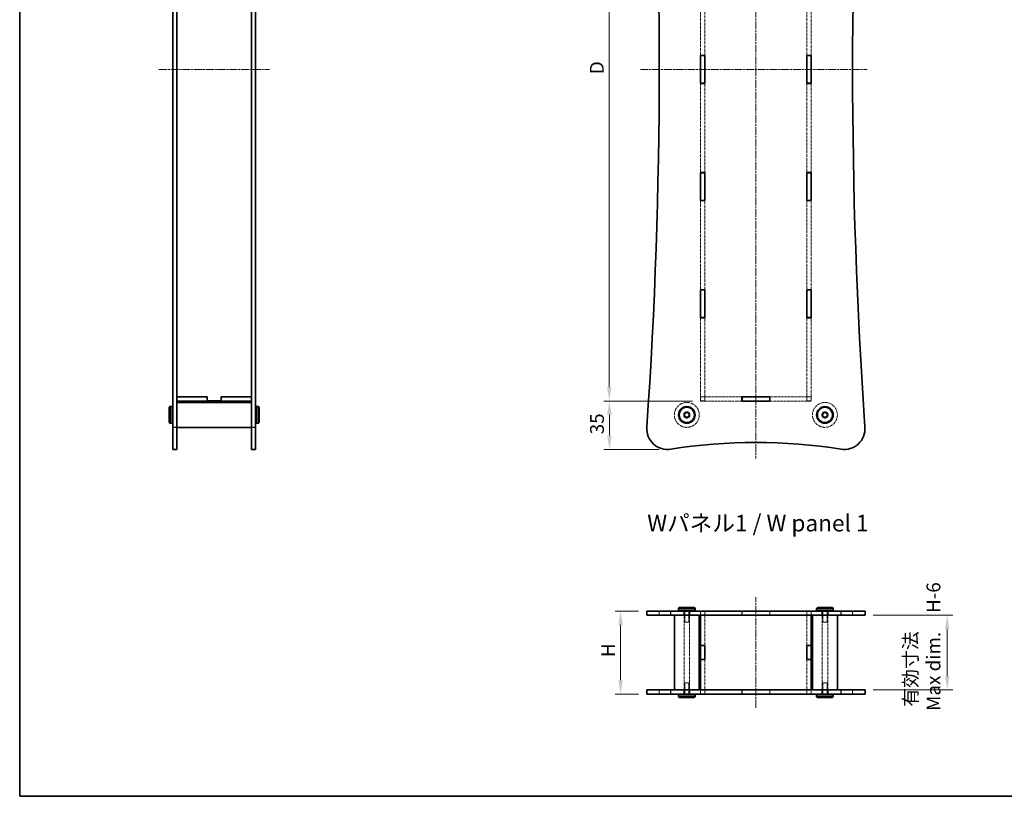
# Model space of a CAD drawing. Units: millimetres. Extents: x 14 to 6115, y 8 to 1694.
# Drawn here: x 415 to 1128, y 8 to 570 of the extents above; entities that cross this region are included whole.
import ezdxf

# ---------------------------------------------------------------- set-up
doc = ezdxf.new("R2010")
doc.units = ezdxf.units.MM
doc.linetypes.add('CHAIN', pattern=[0.3543, 0.2362, -0.0295, 0.0591, -0.0295])
doc.linetypes.add('DASHED', pattern=[0.2067, 0.1654, -0.0413])
doc.layers.get('Defpoints').update_dxf_attribs({"lineweight": 25})
for name, color, linetype, lineweight in [('Border (ISO)', 7, 'Continuous', 35), ('Centerline (ISO)', 131, 'Continuous', 18), ('Dimension (ISO)', 7, 'Continuous', 18), ('Dimension (ISO) @ 1', 7, 'Continuous', 18), ('Hidden (ISO)', 7, 'DASHED', 18), ('Hidden Narrow (ISO)', 7, 'DASHED', 18), ('Symbol (ISO)', 7, 'Continuous', 18), ('Visible (ISO)', 7, 'Continuous', 35), ('Visible Narrow (ISO)', 7, 'Continuous', 25)]:
    doc.layers.add(name, color=color, linetype=linetype, lineweight=lineweight)
doc.styles.add('Note Text (TK)', font='txt')
doc.dimstyles.new('Default - Method 1b (TK)', dxfattribs={"dimtxt": 2.5, "dimasz": 2.5, "dimexe": 1, "dimexo": 1.5, "dimgap": 1, "dimtad": 1, "dimtoh": 1, "dimrnd": 1e-08, "dimdsep": 46, "dimtxsty": 'Note Text (TK)', "dimcen": 0.09, "dimdle": 5, "dimclrd": 100, "dimclre": 100, "dimclrt": 7, "dimadec": 1, "dimazin": 1, "dimtfac": 1, "dimtmove": 0, "dimatfit": 3, "dimfxl": 1, "dimtolj": 1, "dimlwd": -1, "dimlwe": -1, "dimarcsym": 0})

# ---------------------------------------------------------------- blocks, each defined once
blk = doc.blocks.new('図面枠 tk図枠')
at = {"layer": 'Border (ISO)'}
for p, q in [((14.5, 289), (14.5, 8)), ((14.5, 8), (405.5, 8))]:
    blk.add_line(p, q, dxfattribs=at)
blk = doc.blocks.new('*D33')
at = {"layer": 'Defpoints', "color": 0}
for p in [(908.51, 773.99), (842.37, 293.99), (908.51, 293.99)]:
    blk.add_point(p, dxfattribs=at)
at = {"layer": 'Dimension (ISO)', "color": 100}
for p, q in [((902.51, 773.99), (838.37, 773.99)), ((842.37, 763.99), (842.37, 303.99)), ((902.51, 293.99), (838.37, 293.99))]:
    blk.add_line(p, q, dxfattribs=at)
for points in [[(840.7, 763.99), (844.04, 763.99), (842.37, 773.99)], [(840.7, 303.99), (844.04, 303.99), (842.37, 293.99)]]:
    blk.add_solid(points, dxfattribs=at)
at = {"layer": 'Dimension (ISO)', "color": 7, "insert": (833.37, 527.51), "char_height": 10, "attachment_point": 4, "rotation": 90, "style": 'Note Text (TK)'}
blk.add_mtext('\\A1; \\fＭＳ Ｐゴシック|b0|i0;D', dxfattribs=at)
blk = doc.blocks.new('*D34')
at = {"layer": 'Defpoints', "color": 0}
for p in [(869.51, 142.02), (850.55, 82.02), (869.51, 82.02)]:
    blk.add_point(p, dxfattribs=at)
at = {"layer": 'Dimension (ISO)', "color": 100}
for p, q in [((863.51, 142.02), (846.55, 142.02)), ((850.55, 132.02), (850.55, 92.02)), ((863.51, 82.02), (846.55, 82.02))]:
    blk.add_line(p, q, dxfattribs=at)
for points in [[(848.88, 132.02), (852.22, 132.02), (850.55, 142.02)], [(848.88, 92.02), (852.22, 92.02), (850.55, 82.02)]]:
    blk.add_solid(points, dxfattribs=at)
at = {"layer": 'Dimension (ISO)', "color": 7, "insert": (841.55, 105.66), "char_height": 10, "attachment_point": 4, "rotation": 90, "style": 'Note Text (TK)'}
blk.add_mtext('\\A1; \\fＭＳ Ｐゴシック|b0|i0;H', dxfattribs=at)
blk = doc.blocks.new('*D38')
at = {"layer": 'Defpoints', "color": 0}
for p in [(842.47, 293.99), (908.51, 293.99), (884.48, 258.99)]:
    blk.add_point(p, dxfattribs=at)
at = {"layer": 'Dimension (ISO)', "color": 100}
for p, q in [((902.51, 293.99), (838.47, 293.99)), ((842.47, 268.99), (842.47, 283.99)), ((878.48, 258.99), (838.47, 258.99))]:
    blk.add_line(p, q, dxfattribs=at)
for points in [[(840.8, 283.99), (844.14, 283.99), (842.47, 293.99)], [(840.8, 268.99), (844.14, 268.99), (842.47, 258.99)]]:
    blk.add_solid(points, dxfattribs=at)
at = {"layer": 'Dimension (ISO)', "color": 7, "insert": (833.47, 269.96), "char_height": 10, "attachment_point": 4, "rotation": 90, "style": 'Note Text (TK)'}
blk.add_mtext('\\A1;35', dxfattribs=at)
blk = doc.blocks.new('*D39')
at = {"layer": 'Defpoints', "color": 0}
for p in [(1027.51, 139.02), (1027.51, 85.02), (1087.03, 85.02)]:
    blk.add_point(p, dxfattribs=at)
at = {"layer": 'Dimension (ISO)', "color": 100}
for p, q in [((1033.51, 139.02), (1091.03, 139.02)), ((1087.03, 129.02), (1087.03, 95.02)), ((1033.51, 85.02), (1091.03, 85.02))]:
    blk.add_line(p, q, dxfattribs=at)
for points in [[(1085.36, 129.02), (1088.7, 129.02), (1087.03, 139.02)], [(1085.36, 95.02), (1088.7, 95.02), (1087.03, 85.02)]]:
    blk.add_solid(points, dxfattribs=at)
at = {"layer": 'Dimension (ISO)', "color": 7, "insert": (1068.76, 69.78), "char_height": 10, "attachment_point": 4, "rotation": 90, "style": 'Note Text (TK)'}
blk.add_mtext('\\A1; \\fＭＳ Ｐゴシック|b0|i0;有効寸法\\P\\fＭＳ Ｐゴシック|b0|i0;Max dim.\u3000H-6', dxfattribs=at)

msp = doc.modelspace()

# ---------------------------------------------------------------- linework, layer by layer
at = {"layer": 'Centerline (ISO)', "linetype": 'CHAIN', "ltscale": 23.990969}
for p, q in [((948.514, 815.3137), (948.514, 252.3796)), ((516.3343, 533.9918), (596.3343, 533.9918)), ((864.9199, 533.9918), (1029.1183, 533.9918)), ((948.514, 72.0228), (948.514, 152.0228))]:
    msp.add_line(p, q, dxfattribs=at)
at = {"layer": 'Hidden (ISO)', "ltscale": 12.993872}
for p, q in [((908.514, 608.6018), (908.514, 544.1418)), ((911.514, 544.1418), (911.514, 608.6018)), ((985.514, 608.6018), (985.514, 544.1418)), ((988.514, 544.1418), (988.514, 608.6018)), ((908.514, 523.8418), (908.514, 459.3818)), ((911.514, 459.3818), (911.514, 523.8418)), ((985.514, 523.8418), (985.514, 459.3818)), ((988.514, 459.3818), (988.514, 523.8418)), ((908.514, 439.0818), (908.514, 374.6218)), ((911.514, 374.6218), (911.514, 439.0818)), ((985.514, 439.0818), (985.514, 374.6218)), ((988.514, 374.6218), (988.514, 439.0818))]:
    msp.add_line(p, q, dxfattribs=at)
at = {"layer": 'Hidden (ISO)', "ltscale": 13.843735}
for p, q in [((908.514, 354.3218), (908.514, 297.0918)), ((911.514, 297.0918), (911.514, 354.3218)), ((985.514, 354.3218), (985.514, 297.0918)), ((988.514, 297.0918), (988.514, 354.3218))]:
    msp.add_line(p, q, dxfattribs=at)
at = {"layer": 'Hidden (ISO)', "ltscale": 0.047517}
for p, q in [((908.514, 297.0918), (908.514, 296.9918)), ((911.514, 297.0918), (911.514, 296.9918)), ((985.514, 297.0918), (985.514, 296.9918)), ((988.514, 297.0918), (988.514, 296.9918))]:
    msp.add_line(p, q, dxfattribs=at)
at = {"layer": 'Hidden (ISO)', "ltscale": 1.428422}
for p, q in [((908.514, 297.0918), (911.514, 297.0918)), ((908.514, 296.9918), (908.514, 293.9918)), ((911.514, 294.0918), (908.514, 294.0918)), ((911.514, 296.9918), (911.514, 293.9918)), ((985.514, 297.0918), (988.514, 297.0918)), ((985.514, 296.9918), (985.514, 293.9918)), ((988.514, 294.0918), (985.514, 294.0918)), ((988.514, 293.9918), (988.514, 296.9918)), ((878.514, 139.0228), (878.514, 142.0228)), ((896.264, 139.0228), (896.264, 142.0228)), ((900.764, 139.0228), (900.764, 142.0228)), ((908.414, 142.0228), (908.414, 139.0228)), ((911.514, 141.9728), (908.514, 141.9728)), ((911.614, 142.0228), (911.614, 139.0228)), ((938.364, 139.0228), (938.364, 142.0228)), ((958.664, 139.0228), (958.664, 142.0228)), ((985.414, 142.0228), (985.414, 139.0228)), ((988.514, 141.9728), (985.514, 141.9728)), ((988.614, 142.0228), (988.614, 139.0228)), ((996.264, 139.0228), (996.264, 142.0228)), ((1000.764, 139.0228), (1000.764, 142.0228)), ((1018.514, 139.0228), (1018.514, 142.0228)), ((878.514, 82.0228), (878.514, 85.0228)), ((896.264, 82.0228), (896.264, 85.0228)), ((900.764, 82.0228), (900.764, 85.0228)), ((908.414, 85.0228), (908.414, 82.0228)), ((911.514, 82.0728), (908.514, 82.0728)), ((911.614, 85.0228), (911.614, 82.0228)), ((938.364, 82.0228), (938.364, 85.0228)), ((958.664, 82.0228), (958.664, 85.0228)), ((985.414, 85.0228), (985.414, 82.0228)), ((988.514, 82.0728), (985.514, 82.0728)), ((988.614, 85.0228), (988.614, 82.0228)), ((996.264, 82.0228), (996.264, 85.0228)), ((1000.764, 82.0228), (1000.764, 85.0228)), ((1018.514, 82.0228), (1018.514, 85.0228))]:
    msp.add_line(p, q, dxfattribs=at)
at = {"layer": 'Hidden (ISO)', "ltscale": 12.034349}
for p, q in [((938.364, 296.9918), (908.514, 296.9918)), ((908.514, 293.9918), (938.364, 293.9918)), ((988.514, 296.9918), (958.664, 296.9918)), ((958.664, 293.9918), (988.514, 293.9918))]:
    msp.add_line(p, q, dxfattribs=at)
at = {"layer": 'Hidden (ISO)', "ltscale": 13.062409}
for p, q in [((896.514, 85.0228), (896.514, 139.0228)), ((900.514, 85.0228), (900.514, 139.0228)), ((996.514, 85.0228), (996.514, 139.0228)), ((1000.514, 85.0228), (1000.514, 139.0228))]:
    msp.add_line(p, q, dxfattribs=at)
at = {"layer": 'Hidden (ISO)', "ltscale": 3.809293}
for p, q in [((897.014, 142.0228), (897.014, 134.0228)), ((900.014, 142.0228), (900.014, 134.0228)), ((997.014, 142.0228), (997.014, 134.0228)), ((1000.014, 142.0228), (1000.014, 134.0228)), ((897.014, 82.0228), (897.014, 90.0228)), ((900.014, 82.0228), (900.014, 90.0228)), ((997.014, 82.0228), (997.014, 90.0228)), ((1000.014, 82.0228), (1000.014, 90.0228))]:
    msp.add_line(p, q, dxfattribs=at)
at = {"layer": 'Hidden (ISO)', "ltscale": 1.404614}
for p, q in [((908.514, 141.9728), (908.514, 139.0228)), ((911.514, 141.9728), (911.514, 139.0228)), ((938.514, 139.0228), (938.514, 141.9728)), ((958.514, 141.9728), (958.514, 139.0228)), ((985.514, 141.9728), (985.514, 139.0228)), ((988.514, 141.9728), (988.514, 139.0228)), ((908.514, 85.0228), (908.514, 82.0728)), ((911.514, 85.0228), (911.514, 82.0728)), ((938.514, 82.0728), (938.514, 85.0228)), ((958.514, 85.0228), (958.514, 82.0728)), ((985.514, 85.0228), (985.514, 82.0728)), ((988.514, 85.0228), (988.514, 82.0728))]:
    msp.add_line(p, q, dxfattribs=at)
at = {"layer": 'Hidden (ISO)', "ltscale": 13.213594}
for p, q in [((911.514, 138.9728), (911.514, 117.1228)), ((985.514, 138.9728), (985.514, 117.1228)), ((911.514, 106.9228), (911.514, 85.0728)), ((985.514, 106.9228), (985.514, 85.0728))]:
    msp.add_line(p, q, dxfattribs=at)
at = {"layer": 'Hidden (ISO)', "ltscale": 12.094824}
for p, q in [((938.514, 141.9728), (958.514, 141.9728)), ((958.514, 82.0728), (938.514, 82.0728))]:
    msp.add_line(p, q, dxfattribs=at)
at = {"layer": 'Hidden (ISO)', "ltscale": 2.243818}
for p, q in [((897.014, 134.0228), (900.014, 134.0228)), ((997.014, 134.0228), (1000.014, 134.0228)), ((900.014, 90.0228), (897.014, 90.0228)), ((1000.014, 90.0228), (997.014, 90.0228))]:
    msp.add_line(p, q, dxfattribs=at)
at = {"layer": 'Hidden (ISO)', "ltscale": 13.678923}
for centre in [(898.514, 283.9918), (998.514, 283.9918)]:
    msp.add_circle(centre, 9, dxfattribs=at)
at = {"layer": 'Hidden (ISO)', "ltscale": 6.731654}
for centre in [(898.514, 283.9918), (998.514, 283.9918)]:
    msp.add_circle(centre, 2.25, dxfattribs=at)
at = {"layer": 'Hidden (ISO)', "ltscale": 5.983681}
for centre in [(898.514, 283.9918), (998.514, 283.9918)]:
    msp.add_circle(centre, 2, dxfattribs=at)
at = {"layer": 'Hidden (ISO)', "ltscale": 4.487736}
for centre in [(898.514, 283.9918), (998.514, 283.9918)]:
    msp.add_circle(centre, 1.5, dxfattribs=at)
at = {"layer": 'Hidden Narrow (ISO)', "ltscale": 1.428422}
for p, q in [((869.5499, 139.0228), (869.5499, 142.0228)), ((1027.4781, 139.0228), (1027.4781, 142.0228)), ((869.5499, 82.0228), (869.5499, 85.0228)), ((1027.4781, 82.0228), (1027.4781, 85.0228))]:
    msp.add_line(p, q, dxfattribs=at)
at = {"layer": 'Visible (ISO)'}
for p, q in [((526.3343, 792.9546), (526.3343, 275.029)), ((529.3343, 275.029), (529.3343, 792.9546)), ((583.3343, 792.9546), (583.3343, 275.029)), ((586.3343, 275.029), (586.3343, 792.9546)), ((529.3843, 543.9918), (529.3843, 608.7518)), ((583.2843, 608.7518), (583.2843, 543.9918)), ((529.3343, 543.9918), (529.3843, 543.9918)), ((583.2843, 543.9918), (583.3343, 543.9918)), ((908.414, 523.8418), (908.414, 544.1418)), ((908.414, 544.1418), (911.614, 544.1418)), ((908.514, 544.1418), (908.514, 543.9918)), ((911.514, 543.9918), (908.514, 543.9918)), ((908.514, 543.9918), (908.514, 523.9918)), ((911.514, 543.9918), (911.514, 544.1418)), ((911.514, 543.9918), (911.514, 523.9918)), ((911.614, 544.1418), (911.614, 523.8418)), ((985.414, 523.8418), (985.414, 544.1418)), ((985.414, 544.1418), (988.614, 544.1418)), ((985.514, 544.1418), (985.514, 543.9918)), ((988.514, 543.9918), (985.514, 543.9918)), ((985.514, 543.9918), (985.514, 523.9918)), ((988.514, 543.9918), (988.514, 544.1418)), ((988.514, 543.9918), (988.514, 523.9918)), ((988.614, 544.1418), (988.614, 523.8418)), ((529.3843, 523.9918), (529.3343, 523.9918)), ((529.3843, 459.2318), (529.3843, 523.9918)), ((583.2843, 523.9918), (583.2843, 459.2318)), ((583.3343, 523.9918), (583.2843, 523.9918)), ((911.614, 523.8418), (908.414, 523.8418)), ((908.514, 523.9918), (908.514, 523.8418)), ((911.514, 523.9918), (908.514, 523.9918)), ((911.514, 523.8418), (911.514, 523.9918)), ((988.614, 523.8418), (985.414, 523.8418)), ((985.514, 523.9918), (985.514, 523.8418)), ((988.514, 523.9918), (985.514, 523.9918)), ((988.514, 523.8418), (988.514, 523.9918)), ((529.3343, 459.2318), (529.3843, 459.2318)), ((583.2843, 459.2318), (583.3343, 459.2318)), ((908.414, 439.0818), (908.414, 459.3818)), ((908.414, 459.3818), (911.614, 459.3818)), ((908.514, 459.3818), (908.514, 459.2318)), ((911.514, 459.2318), (908.514, 459.2318)), ((908.514, 459.2318), (908.514, 439.2318)), ((911.514, 459.2318), (911.514, 459.3818)), ((911.514, 459.2318), (911.514, 439.2318)), ((911.614, 459.3818), (911.614, 439.0818)), ((985.414, 439.0818), (985.414, 459.3818)), ((985.414, 459.3818), (988.614, 459.3818)), ((985.514, 459.3818), (985.514, 459.2318)), ((988.514, 459.2318), (985.514, 459.2318)), ((985.514, 459.2318), (985.514, 439.2318)), ((988.514, 459.2318), (988.514, 459.3818)), ((988.514, 459.2318), (988.514, 439.2318)), ((988.614, 459.3818), (988.614, 439.0818)), ((529.3843, 439.2318), (529.3343, 439.2318)), ((529.3843, 374.4718), (529.3843, 439.2318)), ((583.2843, 439.2318), (583.2843, 374.4718)), ((583.3343, 439.2318), (583.2843, 439.2318)), ((911.614, 439.0818), (908.414, 439.0818)), ((908.514, 439.2318), (908.514, 439.0818)), ((911.514, 439.2318), (908.514, 439.2318)), ((911.514, 439.0818), (911.514, 439.2318)), ((988.614, 439.0818), (985.414, 439.0818)), ((985.514, 439.2318), (985.514, 439.0818)), ((988.514, 439.2318), (985.514, 439.2318)), ((988.514, 439.0818), (988.514, 439.2318)), ((529.3343, 374.4718), (529.3843, 374.4718)), ((583.2843, 374.4718), (583.3343, 374.4718)), ((908.414, 354.3218), (908.414, 374.6218)), ((908.414, 374.6218), (911.614, 374.6218)), ((908.514, 374.6218), (908.514, 374.4718)), ((908.514, 374.4718), (908.514, 354.4718)), ((911.514, 374.4718), (908.514, 374.4718)), ((911.514, 374.4718), (911.514, 374.6218)), ((911.514, 374.4718), (911.514, 354.4718)), ((911.614, 374.6218), (911.614, 354.3218)), ((985.414, 354.3218), (985.414, 374.6218)), ((985.414, 374.6218), (988.614, 374.6218)), ((985.514, 374.6218), (985.514, 374.4718)), ((985.514, 374.4718), (985.514, 354.4718)), ((988.514, 374.4718), (985.514, 374.4718)), ((988.514, 374.4718), (988.514, 374.6218)), ((988.514, 374.4718), (988.514, 354.4718)), ((988.614, 374.6218), (988.614, 354.3218)), ((529.3843, 354.4718), (529.3343, 354.4718)), ((529.3843, 297.0918), (529.3843, 354.4718)), ((583.2843, 354.4718), (583.2843, 297.0918)), ((583.3343, 354.4718), (583.2843, 354.4718)), ((911.614, 354.3218), (908.414, 354.3218)), ((908.514, 354.4718), (908.514, 354.3218)), ((911.514, 354.4718), (908.514, 354.4718)), ((911.514, 354.3218), (911.514, 354.4718)), ((988.614, 354.3218), (985.414, 354.3218)), ((985.514, 354.4718), (985.514, 354.3218)), ((988.514, 354.4718), (985.514, 354.4718)), ((988.514, 354.3218), (988.514, 354.4718)), ((529.3843, 296.9918), (529.3343, 296.9918)), ((529.3343, 293.9918), (529.3843, 293.9918)), ((529.3343, 292.9918), (583.3343, 292.9918)), ((551.3343, 297.0918), (529.3843, 297.0918)), ((529.3843, 296.9918), (551.2343, 296.9918)), ((529.3843, 293.9918), (529.3843, 296.9918)), ((529.3843, 293.9918), (551.2343, 293.9918)), ((551.2343, 296.9918), (551.3343, 296.9918)), ((551.2343, 293.9918), (551.2343, 296.9918)), ((561.4343, 293.9918), (551.2343, 293.9918)), ((551.3343, 294.0918), (551.3343, 297.0918)), ((561.3343, 294.0918), (551.3343, 294.0918)), ((561.3343, 297.0918), (561.3343, 294.0918)), ((583.2843, 297.0918), (561.3343, 297.0918)), ((561.3343, 296.9918), (561.4343, 296.9918)), ((561.4343, 296.9918), (561.4343, 293.9918)), ((561.4343, 296.9918), (583.2843, 296.9918)), ((561.4343, 293.9918), (583.2843, 293.9918)), ((583.2843, 296.9918), (583.2843, 293.9918)), ((583.3343, 296.9918), (583.2843, 296.9918)), ((583.2843, 293.9918), (583.3343, 293.9918)), ((938.364, 293.8918), (938.364, 297.0918)), ((938.364, 297.0918), (958.664, 297.0918)), ((938.514, 296.9918), (938.364, 296.9918)), ((938.364, 293.9918), (938.514, 293.9918)), ((958.664, 293.8918), (938.364, 293.8918)), ((958.514, 296.9918), (938.514, 296.9918)), ((938.514, 296.9918), (938.514, 293.9918)), ((938.514, 293.9918), (958.514, 293.9918)), ((958.664, 296.9918), (958.514, 296.9918)), ((958.514, 296.9918), (958.514, 293.9918)), ((958.514, 293.9918), (958.664, 293.9918)), ((958.664, 297.0918), (958.664, 293.8918)), ((523.8343, 289.4918), (524.3343, 289.9918)), ((523.8343, 278.4918), (523.8343, 289.4918)), ((524.3343, 289.9918), (524.3343, 277.9918)), ((524.3343, 289.9918), (525.8343, 289.9918)), ((525.8343, 277.9918), (525.8343, 289.9918)), ((526.3343, 289.4918), (525.8343, 289.9918)), ((586.3343, 289.4918), (586.8343, 289.9918)), ((586.8343, 289.9918), (586.8343, 277.9918)), ((588.3343, 289.9918), (586.8343, 289.9918)), ((588.3343, 277.9918), (588.3343, 289.9918)), ((588.8343, 289.4918), (588.3343, 289.9918)), ((588.8343, 289.4918), (588.8343, 278.4918)), ((523.8343, 278.4918), (524.3343, 277.9918)), ((526.3343, 278.4918), (525.8343, 277.9918)), ((586.3343, 278.4918), (586.8343, 277.9918)), ((588.8343, 278.4918), (588.3343, 277.9918)), ((524.3343, 277.9918), (525.8343, 277.9918)), ((526.3343, 258.9918), (526.3343, 275.029)), ((529.3343, 275.029), (529.3343, 258.9918)), ((529.3343, 274.9918), (583.3343, 274.9918)), ((583.3343, 258.9918), (583.3343, 275.029)), ((586.3343, 275.029), (586.3343, 258.9918)), ((588.3343, 277.9918), (586.8343, 277.9918)), ((526.3343, 258.9918), (529.3343, 258.9918)), ((583.3343, 258.9918), (586.3343, 258.9918)), ((893.014, 144.5228), (892.514, 144.0228)), ((904.514, 144.0228), (892.514, 144.0228)), ((892.514, 144.0228), (892.514, 142.5228)), ((893.014, 144.5228), (904.014, 144.5228)), ((904.014, 144.5228), (904.514, 144.0228)), ((904.514, 144.0228), (904.514, 142.5228)), ((993.014, 144.5228), (992.514, 144.0228)), ((1004.514, 144.0228), (992.514, 144.0228)), ((992.514, 144.0228), (992.514, 142.5228)), ((993.014, 144.5228), (1004.014, 144.5228)), ((1004.014, 144.5228), (1004.514, 144.0228)), ((1004.514, 144.0228), (1004.514, 142.5228)), ((869.514, 142.0228), (886.8435, 142.0228)), ((869.514, 139.0228), (869.514, 142.0228)), ((886.8435, 139.0228), (869.514, 139.0228)), ((1010.1844, 142.0228), (886.8435, 142.0228)), ((886.8435, 139.0228), (1010.1844, 139.0228)), ((889.514, 85.0228), (889.514, 139.0228)), ((892.514, 142.5228), (904.514, 142.5228)), ((893.014, 142.0228), (892.514, 142.5228)), ((904.014, 142.0228), (904.514, 142.5228)), ((907.514, 85.0228), (907.514, 139.0228)), ((908.514, 139.0228), (908.514, 138.9728)), ((908.514, 138.9728), (938.514, 138.9728)), ((908.514, 117.1228), (908.514, 138.9728)), ((911.514, 139.0228), (911.514, 138.9728)), ((938.514, 138.9728), (938.514, 139.0228)), ((958.514, 139.0228), (958.514, 138.9728)), ((958.514, 138.9728), (988.514, 138.9728)), ((985.514, 139.0228), (985.514, 138.9728)), ((988.514, 139.0228), (988.514, 138.9728)), ((988.514, 117.1228), (988.514, 138.9728)), ((989.514, 85.0228), (989.514, 139.0228)), ((992.514, 142.5228), (1004.514, 142.5228)), ((993.014, 142.0228), (992.514, 142.5228)), ((1004.014, 142.0228), (1004.514, 142.5228)), ((1007.514, 85.0228), (1007.514, 139.0228)), ((1010.1844, 142.0228), (1027.514, 142.0228)), ((1027.514, 139.0228), (1010.1844, 139.0228)), ((1027.514, 139.0228), (1027.514, 142.0228)), ((908.514, 117.1228), (911.514, 117.1228)), ((908.514, 117.1228), (908.514, 117.0228)), ((908.514, 117.0228), (908.514, 107.0228)), ((911.514, 117.0228), (908.514, 117.0228)), ((911.514, 117.1228), (911.514, 106.9228)), ((985.514, 117.1228), (988.514, 117.1228)), ((985.514, 106.9228), (985.514, 117.1228)), ((988.514, 117.0228), (985.514, 117.0228)), ((988.514, 117.1228), (988.514, 117.0228)), ((988.514, 117.0228), (988.514, 107.0228)), ((911.514, 107.0228), (908.514, 107.0228)), ((908.514, 107.0228), (908.514, 106.9228)), ((988.514, 107.0228), (985.514, 107.0228)), ((988.514, 107.0228), (988.514, 106.9228)), ((911.514, 106.9228), (908.514, 106.9228)), ((908.514, 85.0728), (908.514, 106.9228)), ((988.514, 106.9228), (985.514, 106.9228)), ((988.514, 85.0728), (988.514, 106.9228)), ((869.514, 85.0228), (886.8435, 85.0228)), ((869.514, 82.0228), (869.514, 85.0228)), ((886.8435, 82.0228), (869.514, 82.0228)), ((1010.1844, 85.0228), (886.8435, 85.0228)), ((886.8435, 82.0228), (1010.1844, 82.0228)), ((893.014, 82.0228), (892.514, 81.5228)), ((904.514, 81.5228), (892.514, 81.5228)), ((892.514, 80.0228), (892.514, 81.5228)), ((892.514, 80.0228), (904.514, 80.0228)), ((893.014, 79.5228), (892.514, 80.0228)), ((904.014, 79.5228), (893.014, 79.5228)), ((904.014, 82.0228), (904.514, 81.5228)), ((904.014, 79.5228), (904.514, 80.0228)), ((904.514, 80.0228), (904.514, 81.5228)), ((938.514, 85.0728), (908.514, 85.0728)), ((908.514, 85.0728), (908.514, 85.0228)), ((911.514, 85.0728), (911.514, 85.0228)), ((938.514, 85.0228), (938.514, 85.0728)), ((988.514, 85.0728), (958.514, 85.0728)), ((958.514, 85.0728), (958.514, 85.0228)), ((985.514, 85.0728), (985.514, 85.0228)), ((988.514, 85.0728), (988.514, 85.0228)), ((993.014, 82.0228), (992.514, 81.5228)), ((1004.514, 81.5228), (992.514, 81.5228)), ((992.514, 80.0228), (992.514, 81.5228)), ((992.514, 80.0228), (1004.514, 80.0228)), ((993.014, 79.5228), (992.514, 80.0228)), ((1004.014, 79.5228), (993.014, 79.5228)), ((1004.014, 82.0228), (1004.514, 81.5228)), ((1004.014, 79.5228), (1004.514, 80.0228)), ((1004.514, 80.0228), (1004.514, 81.5228)), ((1010.1844, 85.0228), (1027.514, 85.0228)), ((1027.514, 82.0228), (1010.1844, 82.0228)), ((1027.514, 82.0228), (1027.514, 85.0228))]:
    msp.add_line(p, q, dxfattribs=at)
for centre, radius in [((898.514, 283.9918), 6), ((898.514, 283.9918), 5.5), ((998.514, 283.9918), 6), ((998.514, 283.9918), 5.5)]:
    msp.add_circle(centre, radius, dxfattribs=at)
for centre, radius, start, end in [((-2866.5416, 533.9918), 3745.0556, 356.0349523, 3.9650477), ((4763.5695, 533.9918), 3745.0556, 176.0349523, 183.9650477), ((884.514, 273.9918), 15, 176.0349523, 278.9343181), ((1012.514, 273.9918), 15, 261.0656819, 3.9650477), ((948.514, -133.1082), 397.1, 81.0656819, 98.9343181)]:
    msp.add_arc(centre, radius, start, end, dxfattribs=at)
at = {"layer": 'Visible Narrow (ISO)'}
for p, q in [((526.3343, 275.029), (529.3343, 275.029)), ((583.3343, 275.029), (586.3343, 275.029)), ((886.8435, 139.0228), (886.8435, 142.0228)), ((1010.1844, 139.0228), (1010.1844, 142.0228)), ((886.8435, 82.0228), (886.8435, 85.0228)), ((1010.1844, 82.0228), (1010.1844, 85.0228))]:
    msp.add_line(p, q, dxfattribs=at)

# ---------------------------------------------------------------- block references
at = {"xscale": 4, "yscale": 4, "zscale": 4}
msp.add_blockref('図面枠 tk図枠', (357.5, -24), dxfattribs=at)

# ---------------------------------------------------------------- texts
at = {"layer": 'Symbol (ISO)', "color": 7, "insert": (869.8608, 205.6963), "char_height": 12, "width": 167.368431, "attachment_point": 4, "line_spacing_factor": 1.5, "style": 'Note Text (TK)'}
msp.add_mtext('\\fＭＳ Ｐゴシック|b0|i0;\\H12.0000;Wパネル1 / W panel 1', dxfattribs=at)

# ---------------------------------------------------------------- dimensions: what is measured, and where the dimension line sits
at = {"layer": 'Dimension (ISO) @ 1', "color": 100}
for base, p1, p2, text, picture, middle in [((842.3686, 293.9918), (908.514, 773.9918), (908.514, 293.9918), ' \\fＭＳ Ｐゴシック|b0|i0;D', '*D33', (842.3686, 533.9918)), ((1087.0284, 85.0228), (1027.514, 139.0228), (1027.514, 85.0228), ' \\fＭＳ Ｐゴシック|b0|i0;有効寸法\\P\\fＭＳ Ｐゴシック|b0|i0;Max dim.\u3000H-6', '*D39', (1087.0284, 112.0228)), ((850.5496, 82.0228), (869.514, 142.0228), (869.514, 82.0228), ' \\fＭＳ Ｐゴシック|b0|i0;H', '*D34', (850.5496, 112.0228))]:
    dim = msp.add_linear_dim(base=base, p1=p1, p2=p2, angle=90, text=text, dimstyle='Default - Method 1b (TK)', override={"dimscale": 1, "dimtxt": 10, "dimasz": 10, "dimexe": 4, "dimexo": 6, "dimgap": 4, "dimtoh": 0, "dimdec": 2, "dimcen": 0.36, "dimtol": 0, "dimlim": 0, "dimtp": 0, "dimtm": 0, "dimtdec": 2, "dimtix": 0, "dimtofl": 0, "dimtmove": 0, "dimatfit": 1}, dxfattribs=at)
    dim.commit()
    dim.dimension.update_dxf_attribs({"geometry": picture, "text_midpoint": middle, "dimtype": 160})
dim = msp.add_linear_dim(base=(842.4693, 293.9918), p1=(884.477, 258.9918), p2=(908.514, 293.9918), angle=90, dimstyle='Default - Method 1b (TK)', override={"dimscale": 1, "dimtxt": 10, "dimasz": 10, "dimexe": 4, "dimexo": 6, "dimgap": 4, "dimtoh": 0, "dimdec": 2, "dimcen": 0.36, "dimtol": 0, "dimlim": 0, "dimtp": 0, "dimtm": 0, "dimtdec": 2, "dimtix": 0, "dimtofl": 0, "dimtmove": 0, "dimatfit": 1}, dxfattribs=at)
dim.commit()
dim.dimension.update_dxf_attribs({"geometry": '*D38', "text_midpoint": (842.4693, 276.4918), "dimtype": 160})

doc.saveas('drawing.dxf')
